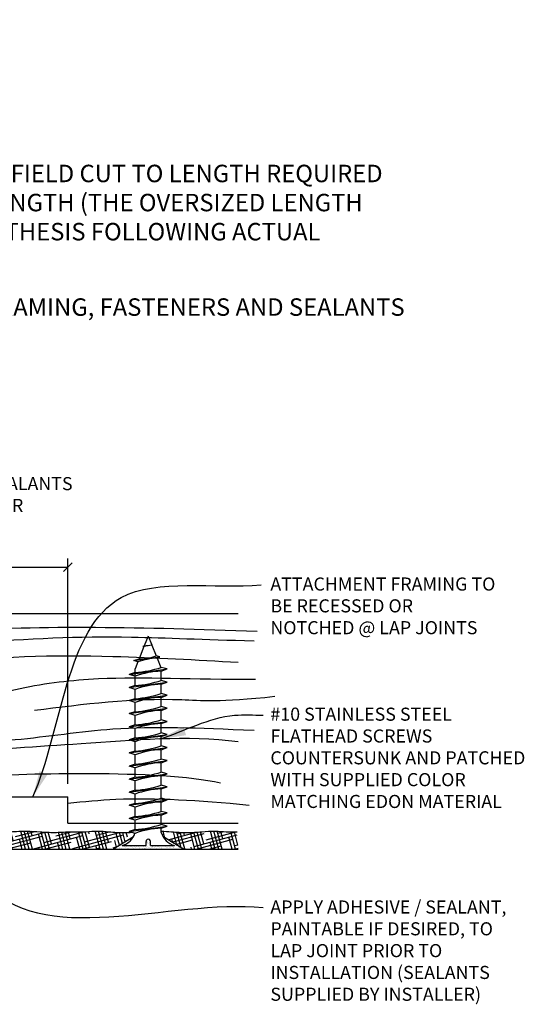
# Model space of a CAD drawing. Extents: x 3 to 128, y 6 to 93.
# Drawn here: x 114 to 128, y 36 to 65 of the extents above; entities that cross this region are included whole.
import ezdxf

# ---------------------------------------------------------------- set-up
doc = ezdxf.new("R2010")
doc.units = 0
doc.header["$MEASUREMENT"] = 0
doc.header["$PDMODE"] = 35
doc.layers.get('0').update_dxf_attribs({"linetype": 'CONTINUOUS'})
doc.layers.get('DEFPOINTS').update_dxf_attribs({"linetype": 'CONTINUOUS'})
for name, color, linetype in [('CAULK', 3, 'CONTINUOUS'), ('CONNECTION', 1, 'CONTINUOUS'), ('CONNECTIONS', 1, 'CONTINUOUS'), ('DETAILS', 5, 'CONTINUOUS'), ('DIMENSIONS', 8, 'CONTINUOUS'), ('DIMS', 8, 'CONTINUOUS'), ('FIBERGLASS', 7, 'CONTINUOUS'), ('FLASHING', 7, 'CONTINUOUS'), ('FRAMING', 4, 'CONTINUOUS'), ('HATCH', 124, 'CONTINUOUS'), ('TEXT', 8, 'CONTINUOUS')]:
    doc.layers.add(name, color=color, linetype=linetype)
doc.styles.add('DIMS', font='stylu.ttf')
doc.styles.add('NOTES', font='stylu.ttf', dxfattribs={"height": 0.375})
doc.styles.add('TITLES', font='swiss.ttf', dxfattribs={"height": 1})
doc.dimstyles.new('EDONDIMS', dxfattribs={"dimscale": 4, "dimtxt": 0.09375, "dimasz": 0.0625, "dimexe": 0.0625, "dimexo": 0.0625, "dimgap": 0.0625, "dimtad": 3, "dimdec": 4, "dimzin": 0, "dimtxsty": 'DIMS', "dimblk1": 'OBLIQUE', "dimblk2": 'OBLIQUE', "dimsah": 1, "dimcen": 0.0625, "dimclrd": 8, "dimclre": 8, "dimclrt": 8, "dimaunit": 1, "dimazin": 3, "dimtfac": 1, "dimtdec": 4, "dimtmove": 0, "dimatfit": 3, "dimtolj": 1, "dimtzin": 0})
doc.dimstyles.new('EDONDIMS$7', dxfattribs={"dimscale": 4, "dimtxt": 0.09375, "dimasz": 0.1875, "dimexe": 0.0625, "dimexo": 0.0625, "dimgap": 0.0625, "dimtad": 3, "dimdec": 4, "dimzin": 0, "dimtxsty": 'DIMS', "dimcen": 0.0625, "dimclrd": 8, "dimclre": 8, "dimclrt": 8, "dimaunit": 1, "dimazin": 3, "dimtfac": 1, "dimtdec": 4, "dimtmove": 0, "dimatfit": 3, "dimtolj": 1, "dimtzin": 0})

# ---------------------------------------------------------------- blocks, each defined once
blk = doc.blocks.new('*X111')
at = {"color": 0, "linetype": 'CONTINUOUS', "ltscale": 4}
for p, q in [((107.745, 12.079), (107.77, 12.086)), ((107.765, 11.988), (107.818, 12.002)), ((107.846, 11.897), (107.795, 12.085)), ((107.939, 11.84), (108.75, 12.058)), ((108.078, 11.754), (108.047, 11.869)), ((108.049, 11.772), (108.977, 12.021)), ((108.194, 11.683), (108.092, 12.065)), ((108.31, 11.612), (108.191, 12.058)), ((108.204, 12.008), (108.355, 12.049)), ((108.416, 11.58), (108.289, 12.052)), ((108.409, 11.966), (108.388, 12.048)), ((108.71, 11.569), (108.591, 12.015)), ((108.807, 11.569), (108.677, 12.053)), ((108.688, 11.652), (109.922, 11.983)), ((108.74, 11.569), (109.798, 11.853)), ((108.904, 11.569), (108.773, 12.059)), ((108.959, 11.725), (108.868, 12.067)), ((109.026, 11.84), (109.878, 12.069)), ((109.292, 11.569), (109.154, 12.086)), ((109.389, 11.569), (109.25, 12.087)), ((109.486, 11.569), (109.348, 12.085)), ((109.363, 12.028), (109.533, 12.073)), ((109.503, 11.871), (109.447, 12.079)), ((109.777, 11.569), (109.684, 11.919)), ((109.875, 11.569), (109.741, 12.067)), ((109.941, 11.682), (109.838, 12.068)), ((108.159, 11.705), (108.639, 11.834)), ((108.269, 11.637), (108.301, 11.646)), ((108.613, 11.569), (108.597, 11.628)), ((109.102, 11.569), (109.461, 11.665)), ((109.195, 11.569), (109.14, 11.774)), ((109.826, 11.569), (109.946, 11.602)), ((109.847, 11.672), (109.94, 11.697))]:
    blk.add_line(p, q, dxfattribs=at)
blk = doc.blocks.new('*X110')
at = {"color": 0, "linetype": 'CONTINUOUS', "ltscale": 4}
for p, q in [((97.357, 12.013), (97.524, 12.058)), ((97.357, 11.916), (97.72, 12.014)), ((97.451, 11.569), (97.357, 11.922)), ((97.497, 11.76), (97.415, 12.065)), ((97.431, 11.645), (98.88, 12.033)), ((97.839, 11.569), (97.71, 12.051)), ((97.769, 11.833), (98.649, 12.068)), ((97.936, 11.569), (97.807, 12.051)), ((98.034, 11.569), (97.904, 12.054)), ((98.041, 11.905), (97.999, 12.06)), ((98.107, 12.02), (98.353, 12.086)), ((98.325, 11.569), (98.222, 11.954)), ((98.422, 11.569), (98.284, 12.083)), ((98.519, 11.569), (98.38, 12.087)), ((98.59, 11.665), (98.478, 12.084)), ((98.584, 12.051), (98.577, 12.076)), ((98.59, 11.665), (100.039, 12.053)), ((98.597, 11.569), (99.701, 11.865)), ((98.907, 11.569), (98.777, 12.054)), ((99.004, 11.569), (98.876, 12.046)), ((98.928, 11.852), (99.783, 12.081)), ((99.101, 11.569), (98.975, 12.042)), ((99.134, 11.81), (99.071, 12.043)), ((99.266, 12.04), (99.366, 12.066)), ((99.392, 11.569), (99.315, 11.859)), ((99.489, 11.569), (99.356, 12.066)), ((99.586, 11.569), (99.452, 12.073)), ((99.684, 11.569), (99.547, 12.077)), ((99.677, 11.956), (99.644, 12.08)), ((99.684, 11.569), (100.861, 11.885)), ((99.75, 11.684), (101.199, 12.072)), ((99.975, 11.569), (99.858, 12.004)), ((100.072, 11.569), (99.935, 12.081)), ((100.169, 11.569), (100.032, 12.081)), ((100.088, 11.872), (100.725, 12.042)), ((100.227, 11.715), (100.129, 12.081)), ((100.557, 11.569), (100.425, 12.063)), ((100.426, 12.059), (100.436, 12.062)), ((100.654, 11.569), (100.525, 12.052)), ((100.751, 11.569), (100.624, 12.043)), ((100.77, 11.86), (100.721, 12.042)), ((100.771, 11.569), (102.02, 11.904)), ((100.909, 11.704), (102.29, 12.074)), ((101.042, 11.569), (100.951, 11.909)), ((101.139, 11.569), (101.006, 12.068)), ((101.236, 11.569), (101.101, 12.073)), ((101.32, 11.619), (101.198, 12.073)), ((101.247, 11.891), (101.975, 12.086)), ((101.314, 12.006), (101.296, 12.071)), ((101.625, 11.569), (101.495, 12.054)), ((101.722, 11.569), (101.589, 12.066)), ((101.819, 11.569), (101.685, 12.069)), ((101.863, 11.765), (101.78, 12.075)), ((101.857, 11.569), (103.18, 11.924)), ((102.207, 11.569), (102.069, 12.086)), ((102.069, 11.723), (103.341, 12.064)), ((102.304, 11.569), (102.167, 12.081)), ((102.401, 11.569), (102.266, 12.075)), ((102.407, 11.911), (102.364, 12.07)), ((102.407, 11.911), (102.966, 12.06)), ((102.692, 11.569), (102.588, 11.959)), ((102.789, 11.569), (102.655, 12.07)), ((102.886, 11.569), (102.752, 12.07)), ((102.957, 11.67), (102.85, 12.067)), ((102.944, 11.569), (104.339, 11.943)), ((102.95, 12.056), (102.949, 12.061)), ((103.275, 11.569), (103.144, 12.055)), ((103.228, 11.743), (104.412, 12.06)), ((103.372, 11.569), (103.241, 12.058)), ((103.469, 11.569), (103.336, 12.064)), ((103.5, 11.815), (103.432, 12.07)), ((103.566, 11.93), (104.121, 12.079)), ((103.76, 11.569), (103.681, 11.864)), ((103.857, 11.569), (103.719, 12.085)), ((103.954, 11.569), (103.815, 12.087)), ((104.05, 11.574), (103.913, 12.086)), ((104.043, 11.961), (104.01, 12.084)), ((104.05, 11.574), (105.499, 11.963)), ((104.342, 11.569), (104.224, 12.009)), ((104.439, 11.569), (104.306, 12.067)), ((104.388, 11.762), (105.526, 12.067)), ((104.536, 11.569), (104.405, 12.06)), ((104.593, 11.72), (104.503, 12.054)), ((104.726, 11.95), (105.175, 12.07)), ((104.925, 11.569), (104.795, 12.054)), ((105.022, 11.569), (104.89, 12.059)), ((105.119, 11.569), (104.986, 12.065)), ((105.136, 11.866), (105.082, 12.069)), ((105.209, 11.594), (106.658, 11.982)), ((105.41, 11.569), (105.318, 11.914)), ((105.507, 11.569), (105.374, 12.067)), ((105.604, 11.569), (105.471, 12.066)), ((105.547, 11.782), (106.542, 12.048)), ((105.686, 11.625), (105.567, 12.068)), ((105.68, 12.011), (105.663, 12.075)), ((105.992, 11.569), (105.861, 12.06)), ((105.885, 11.969), (106.255, 12.068)), ((106.089, 11.569), (105.949, 12.091)), ((106.186, 11.569), (106.048, 12.087)), ((106.23, 11.77), (106.147, 12.079)), ((106.544, 11.683), (106.445, 12.053)), ((106.628, 11.734), (106.543, 12.048)), ((106.711, 11.785), (106.641, 12.046)), ((106.773, 11.916), (106.738, 12.047)), ((106.958, 11.95), (106.954, 11.964)), ((97.357, 11.819), (97.382, 11.826)), ((97.511, 11.569), (98.542, 11.846)), ((97.742, 11.569), (97.678, 11.808)), ((97.873, 11.569), (98.204, 11.658)), ((98.81, 11.569), (98.771, 11.713)), ((98.96, 11.569), (99.363, 11.678)), ((99.878, 11.569), (99.865, 11.618)), ((100.046, 11.569), (100.523, 11.697)), ((100.46, 11.569), (100.408, 11.763)), ((101.133, 11.569), (101.682, 11.717)), ((101.528, 11.569), (101.501, 11.668)), ((102.11, 11.569), (102.044, 11.814)), ((102.22, 11.569), (102.842, 11.736)), ((102.595, 11.569), (102.594, 11.573)), ((103.178, 11.569), (103.138, 11.718)), ((103.306, 11.569), (104.001, 11.756)), ((104.245, 11.569), (104.231, 11.623)), ((104.393, 11.569), (105.161, 11.775)), ((104.755, 11.569), (104.823, 11.587)), ((104.828, 11.569), (104.774, 11.769)), ((105.48, 11.569), (106.32, 11.795)), ((105.842, 11.569), (105.982, 11.607)), ((105.895, 11.569), (105.867, 11.673)), ((106.369, 11.613), (106.48, 11.643)), ((106.461, 11.632), (106.411, 11.819)), ((106.707, 11.801), (106.761, 11.816))]:
    blk.add_line(p, q, dxfattribs=at)
blk = doc.blocks.new('*X108')
at = {"color": 0, "linetype": 'CONTINUOUS', "ltscale": 4}
for p, q in [((99.204, 12.413), (99.204, 12.413)), ((99.247, 12.456), (99.247, 12.456)), ((99.289, 12.424), (99.289, 12.424)), ((99.305, 12.454), (99.305, 12.454)), ((99.328, 12.518), (99.328, 12.518)), ((99.43, 12.566), (99.43, 12.566)), ((99.481, 12.552), (99.481, 12.552)), ((99.483, 12.612), (99.483, 12.612)), ((99.551, 12.631), (99.551, 12.631)), ((99.962, 12.513), (99.962, 12.513)), ((99.984, 12.527), (99.984, 12.527)), ((99.991, 12.476), (99.991, 12.476)), ((99.994, 12.517), (99.994, 12.517)), ((99.996, 12.501), (99.996, 12.501)), ((100.008, 12.49), (100.008, 12.49)), ((100.045, 12.524), (100.045, 12.524)), ((100.062, 12.44), (100.062, 12.44)), ((100.065, 12.553), (100.065, 12.553)), ((100.316, 12.412), (100.316, 12.412)), ((100.439, 12.414), (100.439, 12.414)), ((100.48, 12.414), (100.48, 12.414)), ((100.499, 12.584), (100.499, 12.584)), ((100.524, 12.425), (100.524, 12.425)), ((100.55, 12.59), (100.55, 12.59)), ((100.556, 12.597), (100.556, 12.597)), ((100.636, 12.534), (100.636, 12.534)), ((100.64, 12.414), (100.64, 12.414)), ((100.692, 12.447), (100.692, 12.447)), ((100.724, 12.478), (100.724, 12.478)), ((100.725, 12.452), (100.725, 12.452)), ((100.776, 12.458), (100.776, 12.458)), ((100.808, 12.42), (100.808, 12.42)), ((100.816, 12.431), (100.816, 12.431)), ((100.828, 12.42), (100.828, 12.42)), ((99.087, 12.334), (99.087, 12.334)), ((99.128, 12.388), (99.128, 12.388)), ((99.142, 12.395), (99.142, 12.395)), ((99.153, 12.406), (99.153, 12.406)), ((99.163, 12.391), (99.163, 12.391)), ((99.168, 12.378), (99.168, 12.378)), ((99.183, 12.338), (99.183, 12.338)), ((99.251, 12.336), (99.251, 12.336)), ((99.332, 12.397), (99.332, 12.397)), ((99.337, 12.395), (99.337, 12.395)), ((99.363, 12.379), (99.363, 12.379)), ((99.371, 12.393), (99.371, 12.393)), ((99.411, 12.335), (99.411, 12.335)), ((99.433, 12.336), (99.433, 12.336)), ((99.444, 12.326), (99.444, 12.326)), ((99.458, 12.318), (99.458, 12.318)), ((99.495, 12.4), (99.495, 12.4)), ((99.531, 12.396), (99.531, 12.396)), ((99.558, 12.379), (99.558, 12.379)), ((99.58, 12.341), (99.58, 12.341)), ((99.621, 12.391), (99.621, 12.391)), ((99.632, 12.381), (99.632, 12.381)), ((99.652, 12.318), (99.652, 12.318)), ((99.655, 12.399), (99.655, 12.399)), ((99.687, 12.331), (99.687, 12.331)), ((99.715, 12.319), (99.715, 12.319)), ((99.726, 12.396), (99.726, 12.396)), ((99.743, 12.343), (99.743, 12.343)), ((99.752, 12.379), (99.752, 12.379)), ((99.766, 12.325), (99.766, 12.325)), ((99.824, 12.405), (99.824, 12.405)), ((99.847, 12.319), (99.847, 12.319)), ((99.851, 12.337), (99.851, 12.337)), ((99.874, 12.386), (99.874, 12.386)), ((99.884, 12.341), (99.884, 12.341)), ((99.903, 12.342), (99.903, 12.342)), ((99.92, 12.396), (99.92, 12.396)), ((99.935, 12.348), (99.935, 12.348)), ((99.937, 12.329), (99.937, 12.329)), ((99.947, 12.38), (99.947, 12.38)), ((99.948, 12.318), (99.948, 12.318)), ((99.987, 12.407), (99.987, 12.407)), ((100.019, 12.359), (100.019, 12.359)), ((100.042, 12.319), (100.042, 12.319)), ((100.052, 12.363), (100.052, 12.363)), ((100.072, 12.348), (100.072, 12.348)), ((100.103, 12.37), (100.103, 12.37)), ((100.115, 12.397), (100.115, 12.397)), ((100.124, 12.383), (100.124, 12.383)), ((100.136, 12.373), (100.136, 12.373)), ((100.141, 12.38), (100.141, 12.38)), ((100.147, 12.406), (100.147, 12.406)), ((100.188, 12.381), (100.188, 12.381)), ((100.19, 12.323), (100.19, 12.323)), ((100.22, 12.385), (100.22, 12.385)), ((100.236, 12.35), (100.236, 12.35)), ((100.236, 12.319), (100.236, 12.319)), ((100.271, 12.392), (100.271, 12.392)), ((100.31, 12.397), (100.31, 12.397)), ((100.336, 12.38), (100.336, 12.38)), ((100.356, 12.403), (100.356, 12.403)), ((100.378, 12.378), (100.378, 12.378)), ((100.388, 12.407), (100.388, 12.407)), ((100.395, 12.35), (100.395, 12.35)), ((100.431, 12.32), (100.431, 12.32)), ((100.44, 12.321), (100.44, 12.321)), ((100.504, 12.397), (100.504, 12.397)), ((100.531, 12.381), (100.531, 12.381)), ((100.564, 12.356), (100.564, 12.356)), ((100.626, 12.32), (100.626, 12.32)), ((100.628, 12.376), (100.628, 12.376)), ((100.64, 12.365), (100.64, 12.365)), ((100.699, 12.398), (100.699, 12.398)), ((100.725, 12.381), (100.725, 12.381)), ((100.728, 12.358), (100.728, 12.358)), ((100.82, 12.321), (100.82, 12.321)), ((100.882, 12.37), (100.882, 12.37)), ((100.888, 12.357), (100.888, 12.357)), ((100.951, 12.319), (100.951, 12.319))]:
    blk.add_line(p, q, dxfattribs=at)
blk = doc.blocks.new('_OBLIQUE')
at = {"layer": 'DIMS', "color": 6, "linetype": 'BYBLOCK', "ltscale": 12}
blk.add_line((-0.5, -0.5), (0.5, 0.5), dxfattribs=at)
blk = doc.blocks.new('*D113')
at = {"color": 8, "linetype": 'BYBLOCK', "ltscale": 4}
for p, q in [((105.027, 42.645), (105.027, 49.1)), ((114.982, 42.645), (114.982, 49.1)), ((105.027, 48.85), (114.982, 48.85))]:
    blk.add_line(p, q, dxfattribs=at)
at = {"layer": 'DEFPOINTS', "color": 0, "linetype": 'BYBLOCK', "ltscale": 4}
for p in [(114.982, 48.85), (105.027, 42.395), (114.982, 42.395)]:
    blk.add_point(p, dxfattribs=at)
at = {"color": 8, "linetype": 'BYBLOCK', "ltscale": 4, "xscale": 0.25, "yscale": 0.25, "zscale": 0.25, "rotation": 180}
blk.add_blockref('_OBLIQUE', (105.027, 48.85), dxfattribs=at)
at = {"color": 8, "linetype": 'BYBLOCK', "ltscale": 4, "xscale": 0.25, "yscale": 0.25, "zscale": 0.25}
blk.add_blockref('_OBLIQUE', (114.982, 48.85), dxfattribs=at)
at = {"color": 8, "linetype": 'BYBLOCK', "ltscale": 4, "insert": (110.004, 49.312), "char_height": 0.375, "attachment_point": 5, "style": 'DIMS'}
blk.add_mtext('\\A1;{2 1/2"}', dxfattribs=at)
blk = doc.blocks.new('GENERALNOTES')
at = {"layer": 'DETAILS', "linetype": 'CONTINUOUS', "ltscale": 4}
for p, q in [((0, -0.63), (2.595, -0.63)), ((0, -0.737), (2.595, -0.737))]:
    blk.add_line(p, q, dxfattribs=at)
at = {"layer": 'DIMENSIONS', "linetype": 'CONTINUOUS', "ltscale": 4, "char_height": 0.5, "width": 21.3424, "attachment_point": 1, "style": 'TITLES'}
for s, insert in [('{NOTES:}', (0.062, 0.057)), ('{2). (*) INDICATES PIECES TO BE FIELD CUT TO LENGTH REQUIRED FROM SUPPLIED OVERSIZED LENGTH (THE OVERSIZED LENGTH SUPPLIED IS SHOWN IN PARENTHESIS FOLLOWING ACTUAL DIMENSION)}', (0.062, -4.089)), ('{3). ALL BLOCKING, SUPPORT FRAMING, FASTENERS AND SEALANTS SUPPLIED BY INSTALLER}', (0.062, -7.916))]:
    blk.add_mtext(s, dxfattribs=dict(at, insert=insert))

msp = doc.modelspace()

# ---------------------------------------------------------------- linework, layer by layer
at = {"layer": 'CAULK', "color": 7, "ltscale": 2}
for p, q in [((116.273926, 40.770308), (116.861917, 41.131106)), ((118.294059, 40.770308), (117.706068, 41.131106))]:
    msp.add_line(p, q, dxfattribs=at)
at = {"layer": 'CONNECTION', "ltscale": 2}
for p, q in [((117.221492, 40.877703), (117.221492, 40.990213)), ((117.346492, 40.877703), (117.346492, 40.990213))]:
    msp.add_line(p, q, dxfattribs=at)
msp.add_arc((117.283992, 40.995458), 0.06272, 355.2027918, 184.7972082, dxfattribs=at)
at = {"layer": 'CONNECTIONS', "linetype": 'CONTINUOUS', "ltscale": 2}
for p, q in [((117.283992, 46.877703), (117.171378, 46.596169)), ((117.283992, 46.877703), (117.384364, 46.626777)), ((117.16246, 46.573874), (117.020889, 46.219951)), ((117.131473, 46.584166), (117.394589, 46.621529)), ((117.389154, 46.614801), (117.512678, 46.305995)), ((116.870628, 46.172126), (117.614761, 46.277794)), ((116.986899, 46.134977), (116.908992, 45.940213)), ((117.536096, 46.247452), (117.645086, 45.974979)), ((116.740905, 45.778705), (117.82708, 45.932943)), ((117.658992, 45.60438), (117.658992, 45.871015)), ((116.740905, 45.403705), (117.82708, 45.557943)), ((117.658992, 45.22938), (117.658992, 45.496015)), ((116.740905, 45.028705), (117.82708, 45.182943)), ((117.658992, 44.85438), (117.658992, 45.121015)), ((116.740905, 44.653705), (117.82708, 44.807943)), ((117.658992, 44.47938), (117.658992, 44.746015)), ((116.740905, 44.278705), (117.82708, 44.432943)), ((117.658992, 44.10438), (117.658992, 44.371015)), ((116.740905, 43.903705), (117.82708, 44.057943)), ((117.658992, 43.72938), (117.658992, 43.996015)), ((116.740905, 43.528705), (117.82708, 43.682943)), ((117.658992, 43.35438), (117.658992, 43.621015)), ((116.740905, 43.153705), (117.82708, 43.307943)), ((117.658992, 42.97938), (117.658992, 43.246015)), ((116.740905, 42.778705), (117.82708, 42.932943)), ((117.658992, 42.60438), (117.658992, 42.871015)), ((116.740905, 42.403705), (117.82708, 42.557943)), ((117.658992, 42.22938), (117.658992, 42.496015)), ((116.740905, 42.028705), (117.82708, 42.182943)), ((117.658992, 41.85438), (117.658992, 42.121015)), ((116.740905, 41.653705), (117.82708, 41.807943)), ((117.658992, 41.47938), (117.658992, 41.746015)), ((116.740905, 41.278705), (117.82708, 41.432943)), ((117.658992, 41.252703), (117.658992, 41.371015)), ((116.533992, 40.877703), (117.221492, 40.877703)), ((117.346492, 40.877703), (118.033992, 40.877703))]:
    msp.add_line(p, q, dxfattribs=at)
at = {"layer": 'CONNECTIONS', "ltscale": 2}
for p, q in [((117.131473, 46.584166), (117.171378, 46.596169)), ((117.131473, 46.584166), (117.16246, 46.573874)), ((117.394589, 46.621529), (117.384364, 46.626777)), ((117.389154, 46.614801), (117.394589, 46.621529)), ((117.614761, 46.277794), (117.512678, 46.305995)), ((117.536096, 46.247452), (117.614761, 46.277794)), ((116.870628, 46.172126), (117.020889, 46.219951)), ((116.986899, 46.134977), (116.870628, 46.172126)), ((117.82708, 45.932943), (117.658992, 45.97938)), ((116.908992, 45.83241), (116.740905, 45.778705)), ((116.908992, 45.725001), (116.740905, 45.778705)), ((116.908992, 45.45741), (116.908992, 45.940213)), ((117.658992, 45.871015), (117.82708, 45.932943)), ((116.908992, 45.45741), (116.740905, 45.403705)), ((117.82708, 45.557943), (117.658992, 45.60438)), ((117.658992, 45.496015), (117.82708, 45.557943)), ((116.908992, 45.350001), (116.740905, 45.403705)), ((116.908992, 45.08241), (116.908992, 45.350001)), ((117.82708, 45.182943), (117.658992, 45.22938)), ((117.658992, 45.121015), (117.82708, 45.182943)), ((116.908992, 45.08241), (116.740905, 45.028705)), ((116.908992, 44.975001), (116.740905, 45.028705)), ((116.908992, 44.70741), (116.908992, 44.975001)), ((117.82708, 44.807943), (117.658992, 44.85438)), ((116.908992, 44.70741), (116.740905, 44.653705)), ((116.908992, 44.600001), (116.740905, 44.653705)), ((116.908992, 44.33241), (116.908992, 44.600001)), ((117.658992, 44.746015), (117.82708, 44.807943)), ((116.908992, 44.33241), (116.740905, 44.278705)), ((117.82708, 44.432943), (117.658992, 44.47938)), ((117.658992, 44.371015), (117.82708, 44.432943)), ((116.908992, 44.225001), (116.740905, 44.278705)), ((116.908992, 43.95741), (116.908992, 44.225001)), ((117.82708, 44.057943), (117.658992, 44.10438)), ((117.658992, 43.996015), (117.82708, 44.057943)), ((116.908992, 43.95741), (116.740905, 43.903705)), ((116.908992, 43.850001), (116.740905, 43.903705)), ((116.908992, 43.58241), (116.908992, 43.850001)), ((117.82708, 43.682943), (117.658992, 43.72938)), ((116.908992, 43.58241), (116.740905, 43.528705)), ((116.908992, 43.475001), (116.740905, 43.528705)), ((116.908992, 43.20741), (116.908992, 43.475001)), ((117.658992, 43.621015), (117.82708, 43.682943)), ((116.908992, 43.20741), (116.740905, 43.153705)), ((116.908992, 43.100001), (116.740905, 43.153705)), ((117.82708, 43.307943), (117.658992, 43.35438)), ((117.658992, 43.246015), (117.82708, 43.307943)), ((116.908992, 42.83241), (116.908992, 43.100001)), ((117.82708, 42.932943), (117.658992, 42.97938)), ((117.658992, 42.871015), (117.82708, 42.932943)), ((116.908992, 42.83241), (116.740905, 42.778705)), ((116.908992, 42.725001), (116.740905, 42.778705)), ((116.908992, 42.45741), (116.908992, 42.725001)), ((117.82708, 42.557943), (117.658992, 42.60438)), ((116.908992, 42.45741), (116.740905, 42.403705)), ((116.908992, 42.350001), (116.740905, 42.403705)), ((116.908992, 42.08241), (116.908992, 42.350001)), ((117.658992, 42.496015), (117.82708, 42.557943)), ((116.908992, 42.08241), (116.740905, 42.028705)), ((116.908992, 41.975001), (116.740905, 42.028705)), ((117.82708, 42.182943), (117.658992, 42.22938)), ((117.658992, 42.121015), (117.82708, 42.182943)), ((116.908992, 41.70741), (116.908992, 41.975001)), ((117.82708, 41.807943), (117.658992, 41.85438)), ((117.658992, 41.746015), (117.82708, 41.807943)), ((116.908992, 41.70741), (116.740905, 41.653705)), ((116.908992, 41.600001), (116.740905, 41.653705)), ((116.908992, 41.33241), (116.908992, 41.600001)), ((117.82708, 41.432943), (117.658992, 41.47938)), ((116.908992, 41.33241), (116.740905, 41.278705)), ((116.908992, 41.225001), (116.740905, 41.278705)), ((117.658992, 41.371015), (117.82708, 41.432943))]:
    msp.add_line(p, q, dxfattribs=at)
for centre, radius, start, end in [((117.560925, 45.015049), 1.608947, 96.1285399, 104.3388242), ((116.66981, 50.842713), 4.276061, 276.7361114, 279.6195731), ((116.976548, 47.921823), 1.702449, 271.492472, 288.3557989), ((116.648518, 49.148777), 3.326581, 274.4909035, 287.6834311), ((117.682982, 44.13317), 2.119377, 93.9741367, 109.1739505), ((117.741088, 43.450149), 2.422258, 91.9422571, 110.0915253), ((116.648518, 48.773777), 3.326581, 274.4909035, 287.6834311), ((117.741088, 43.075149), 2.422258, 91.9422571, 110.0915253), ((116.648518, 48.398777), 3.326581, 274.4909035, 287.6834311), ((117.741088, 42.700149), 2.422258, 91.9422571, 110.0915253), ((116.648518, 48.023777), 3.326581, 274.4909035, 287.6834311), ((117.741088, 42.325149), 2.422258, 91.9422571, 110.0915253), ((116.648518, 47.648777), 3.326581, 274.4909035, 287.6834311), ((117.741088, 41.950149), 2.422258, 91.9422571, 110.0915253), ((116.648518, 47.273777), 3.326581, 274.4909035, 287.6834311), ((117.741088, 41.575149), 2.422258, 91.9422571, 110.0915253), ((116.648518, 46.898777), 3.326581, 274.4909035, 287.6834311), ((117.741088, 41.200149), 2.422258, 91.9422571, 110.0915253), ((116.648518, 46.523777), 3.326581, 274.4909035, 287.6834311), ((117.741088, 40.825149), 2.422258, 91.9422571, 110.0915253), ((116.648518, 46.148777), 3.326581, 274.4909035, 287.6834311), ((117.741088, 40.450149), 2.422258, 91.9422571, 110.0915253), ((116.648518, 45.773777), 3.326581, 274.4909035, 287.6834311), ((117.741088, 40.075149), 2.422258, 91.9422571, 110.0915253), ((116.648518, 45.398777), 3.326581, 274.4909035, 287.6834311), ((117.741088, 39.700149), 2.422258, 91.9422571, 110.0915253), ((116.648518, 45.023777), 3.326581, 274.4909035, 287.6834311), ((117.741088, 39.325149), 2.422258, 91.9422571, 110.0915253), ((116.648518, 44.648777), 3.326581, 274.4909035, 287.6834311), ((117.741088, 38.950149), 2.422258, 91.9422571, 110.0915253)]:
    msp.add_arc(centre, radius, start, end, dxfattribs=at)
at = {"layer": 'CONNECTIONS', "linetype": 'CONTINUOUS', "ltscale": 2}
for centre, start, end in [((116.411179, 41.375517), 283.8585007, 343.1899008), ((118.156806, 41.375517), 193.8585007, 256.1414993)]:
    msp.add_arc(centre, 0.51274, start, end, dxfattribs=at)
at = {"layer": 'FIBERGLASS', "ltscale": 2}
for p, q in [((100.308889, 47.520308), (119.862827, 47.520308)), ((105.02679, 42.270308), (114.982028, 42.270308)), ((114.982028, 41.520308), (114.982028, 42.270308)), ((114.982028, 41.520308), (119.862827, 41.520308))]:
    msp.add_line(p, q, dxfattribs=at)
at = {"layer": 'FIBERGLASS', "color": 5, "ltscale": 2}
for p, q in [((107.271293, 40.770308), (116.273926, 40.770308)), ((118.294059, 40.770308), (119.862827, 40.770308))]:
    msp.add_line(p, q, dxfattribs=at)
for points, knots in [([(107.271293, 41.270308), (107.408603, 41.260546), (107.660863, 41.242611), (108.011423, 41.267257), (108.301987, 41.296602), (108.589713, 41.267489), (108.920924, 41.226021), (109.356358, 41.284194), (109.819381, 41.281451), (110.246325, 41.283765), (110.604142, 41.223695), (110.9371, 41.282604), (111.275213, 41.269329), (111.6, 41.262997), (111.937449, 41.300682), (112.297201, 41.259104), (112.675208, 41.280072), (113.021771, 41.246787), (113.396018, 41.276247), (113.776381, 41.295731), (114.198576, 41.270523), (114.599198, 41.239083), (115.037594, 41.283896), (115.447981, 41.253921), (115.829154, 41.305804), (116.200362, 41.263581), (116.528535, 41.240222), (116.746417, 41.251411), (116.812394, 41.255864)], [0, 0, 0, 0, 0.206150268, 0.378730856, 0.52669488, 0.642606364, 0.811564839, 1.025410453, 1.297127735, 1.506086336, 1.665377906, 1.836378086, 2.007522863, 2.172085366, 2.323385945, 2.514817404, 2.712292219, 2.890097103, 3.03515109, 3.274469055, 3.460739483, 3.669292797, 3.875858835, 4.119410982, 4.284018139, 4.449256617, 4.677505332, 4.776656351, 4.776656351, 4.776656351, 4.776656351]), ([(117.658992, 41.288011), (117.755655, 41.283886), (118.00199, 41.267413), (118.388198, 41.234949), (118.807971, 41.269974), (119.180996, 41.29858), (119.518396, 41.26375), (119.726183, 41.268101), (119.831553, 41.270308)], [5.200550645, 5.200550645, 5.200550645, 5.200550645, 5.345636977, 5.570263457, 5.780702598, 5.976457138, 6.130008987, 6.287988745, 6.287988745, 6.287988745, 6.287988745])]:
    msp.add_open_spline(points, degree=3, knots=knots, dxfattribs=at)
at = {"layer": 'FLASHING', "color": 3, "ltscale": 2}
msp.add_line((116.273926, 40.770308), (118.294059, 40.770308), dxfattribs=at)
at = {"layer": 'FRAMING', "color": 190, "linetype": 'CONTINUOUS', "ltscale": 4}
for points, knots in [([(99.187554, 46.560633), (102.461362, 46.566645), (106.219859, 46.45988), (112.71219, 47.2368), (117.090622, 47.132497), (120.408241, 47.018558)], [0.429811851, 0.429811851, 0.429811851, 0.429811851, 6.879845688, 11.6947145, 20.000569957, 20.000569957, 20.000569957, 20.000569957]), ([(100.012548, 46.056917), (101.404436, 46.044407), (103.934673, 46.015727), (107.944745, 46.176252), (112.320772, 46.74884), (116.325412, 46.915483), (118.842677, 46.772686), (120.316575, 46.743803)], [0.680058851, 0.680058851, 0.680058851, 0.680058851, 3.967071881, 8.271315791, 12.704385094, 17.201517526, 20.267189456, 20.267189456, 20.267189456, 20.267189456]), ([(100.308889, 45.288483), (101.287681, 45.181411), (103.11342, 45.066592), (105.558016, 45.771023), (108.247986, 45.110291), (111.693029, 46.326288), (115.789211, 46.34816), (118.667989, 46.195787), (119.862827, 46.126532)], [0.983220552, 0.983220552, 0.983220552, 0.983220552, 3.915026449, 6.461280996, 8.412825964, 11.988321734, 17.04639697, 20.638916532, 20.638916532, 20.638916532, 20.638916532]), ([(100.012548, 43.858879), (101.125399, 43.761282), (102.922674, 43.673323), (105.240224, 44.506289), (108.179769, 44.695507), (110.898249, 44.615039), (113.619784, 45.45121), (116.439056, 45.771513), (118.527763, 45.628426), (120.362408, 45.644785)], [1.033671002, 1.033671002, 1.033671002, 1.033671002, 3.470403634, 6.425065266, 8.263514647, 12.293699098, 14.487250127, 16.751308197, 20.762292161, 20.762292161, 20.762292161, 20.762292161]), ([(120.912404, 45.141068), (119.323128, 44.96824), (117.380537, 45.171356), (115.432952, 44.921616), (114.026535, 44.741271)], [0.43525016, 0.43525016, 0.43525016, 0.43525016, 2.061988143, 6.289641697, 6.289641697, 6.289641697, 6.289641697]), ([(99.004222, 43.446748), (101.406632, 43.304694), (103.562323, 43.176329), (107.923779, 43.906348), (112.186748, 43.640447), (116.525046, 44.339154), (118.663559, 44.249126), (120.316575, 44.179427)], [1.206639514, 1.206639514, 1.206639514, 1.206639514, 4.499522363, 7.679448495, 14.398509949, 17.216899399, 20.808311372, 20.808311372, 20.808311372, 20.808311372]), ([(99.691717, 42.668276), (101.319996, 42.678383), (104.211312, 42.587569), (108.040623, 42.682869), (111.975126, 43.611709), (115.620189, 43.784814), (118.375724, 44.046019), (119.862827, 43.856533)], [1.431194877, 1.431194877, 1.431194877, 1.431194877, 4.468464056, 10.109718356, 12.846461295, 16.55098727, 21.055877829, 21.055877829, 21.055877829, 21.055877829]), ([(107.671398, 42.270308), (108.060418, 42.336811), (109.487933, 42.59099), (112.138543, 42.891015), (115.825204, 42.978988), (118.454266, 42.880376), (119.354082, 42.668276)], [8.478986124, 8.478986124, 8.478986124, 8.478986124, 9.660574851, 12.815957116, 16.479459122, 20.70838968, 20.70838968, 20.70838968, 20.70838968]), ([(120.179075, 42.027182), (118.692684, 42.162762), (117.062892, 42.274948), (115.43995, 42.130012), (114.982028, 42.080691)], [0.48854811, 0.48854811, 0.48854811, 0.48854811, 3.99817615, 5.37860757, 5.37860757, 5.37860757, 5.37860757])]:
    msp.add_open_spline(points, degree=3, knots=knots, dxfattribs=at)

# ---------------------------------------------------------------- block references
at = {"layer": 'CAULK', "linetype": 'CONTINUOUS', "ltscale": 4}
msp.add_blockref('*X108', (17.279518, 28.452336), dxfattribs=at)
at = {"layer": 'DIMS', "ltscale": 4}
msp.add_blockref('GENERALNOTES', (103.316296, 64.46644), dxfattribs=at)
at = {"layer": 'HATCH', "linetype": 'CONTINUOUS', "ltscale": 4}
for name in ['*X110', '*X111']:
    msp.add_blockref(name, (9.914471, 29.200943), dxfattribs=at)

# ---------------------------------------------------------------- texts
at = {"layer": 'TEXT', "ltscale": 2, "char_height": 0.375, "style": 'NOTES'}
for s, insert, width, attachment_point in [('{NOTE:}\\P{ALL BLOCKING, FASTENERS AND SEALANTS TO BE PROVIDED BY INSTALLER}', (109.958312, 52.055726), 11.0386, 2), ('{ATTACHMENT FRAMING TO BE RECESSED OR NOTCHED @ LAP JOINTS}', (120.785053, 48.554208), 6.45312506, 1), ('{#10 STAINLESS STEEL FLATHEAD SCREWS COUNTERSUNK AND PATCHED WITH SUPPLIED COLOR MATCHING EDON MATERIAL}', (120.785053, 44.826103), 7.74319837, 1), ('{APPLY ADHESIVE / SEALANT, PAINTABLE IF DESIRED, TO LAP JOINT PRIOR TO INSTALLATION (SEALANTS SUPPLIED BY INSTALLER)}', (120.785053, 39.302984), 7.05289004, 1)]:
    msp.add_mtext(s, dxfattribs=dict(at, insert=insert, width=width, attachment_point=attachment_point))

# ---------------------------------------------------------------- dimensions: what is measured, and where the dimension line sits
at = {"layer": 'DIMS', "linetype": 'CONTINUOUS', "ltscale": 4}
dim = msp.add_linear_dim(base=(114.982028, 48.850255), p1=(105.02679, 42.395308), p2=(114.982028, 42.395308), text='{2 1/2"}', dimstyle='EDONDIMS', override={"dimlfac": 2}, dxfattribs=at)
dim.commit()
dim.dimension.update_dxf_attribs({"geometry": '*D113', "text_midpoint": (110.004409, 49.312463)})

# ---------------------------------------------------------------- leaders
at = {"layer": 'TEXT', "color": 8, "linetype": 'CONTINUOUS', "ltscale": 4, "path_type": 1}
for points in [[(113.976868, 42.270308), (116.510401, 47.977951), (120.517991, 48.346139)], [(117.615944, 43.927886), (119.757931, 44.606732), (120.575511, 44.613745)], [(111.854063, 41.270308), (112.610521, 39.872181), (120.575511, 39.102916)]]:
    msp.add_leader(points, dimstyle='EDONDIMS$7', dxfattribs=at)

doc.saveas('drawing.dxf')
